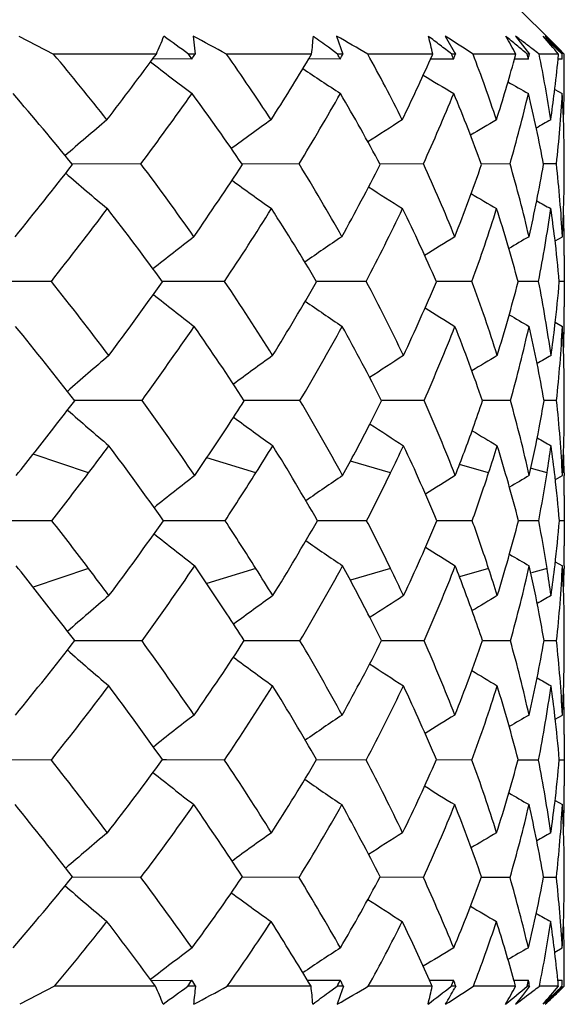
# Model space of a CAD drawing. Units: inches. Extents: x 0.7 to 21.3, y 0.5 to 16.
# Drawn here: x 4.3 to 4.4, y 8.2 to 8.4 of the extents above; entities that cross this region are included whole.
import ezdxf

# ---------------------------------------------------------------- set-up
doc = ezdxf.new("R2010")
doc.units = ezdxf.units.IN
doc.header["$LTSCALE"] = 1.21
doc.header["$MEASUREMENT"] = 0
doc.layers.get('0').update_dxf_attribs({"linetype": 'CONTINUOUS'})
doc.layers.add('AXIS', color=7, linetype='CONTINUOUS')

msp = doc.modelspace()

# ---------------------------------------------------------------- linework, layer by layer
at = {"color": 7, "linetype": 'CONTINUOUS'}
for p, q in [((4.386028188, 8.3981498014), (4.3972464048, 8.386931586)), ((4.2850018249, 8.390070211), (4.2921915082, 8.3863388131)), ((4.321039951, 8.390070211), (4.3212468111, 8.3882130775)), ((4.3507388432, 8.390070211), (4.3520212755, 8.3863388131)), ((4.3731961159, 8.390070211), (4.3753141503, 8.3863388131)), ((4.3877294161, 8.390070211), (4.3906186973, 8.3863388131)), ((4.3938971569, 8.390070211), (4.3974698955, 8.3863388131)), ((4.3212468111, 8.3882130775), (4.321447815, 8.3863388131)), ((4.3509522528, 8.3863388131), (4.3490342407, 8.3877447464)), ((4.3973636821, 8.3863388131), (4.3954111747, 8.3881867554)), ((4.3134475013, 8.3863388131), (4.2921915082, 8.3863388131)), ((4.3207934167, 8.3852972911), (4.3127029024, 8.3853377251)), ((4.321447815, 8.3863388131), (4.3201103935, 8.3863388131)), ((4.3455776237, 8.3863388131), (4.3279573217, 8.3863388131)), ((4.3449622389, 8.3853257628), (4.3455776237, 8.3863388131)), ((4.3514986303, 8.3852972911), (4.3449622389, 8.3853257628)), ((4.3449703385, 8.3853272794), (4.3455776237, 8.3863388131)), ((4.3520212755, 8.3863388131), (4.3509522528, 8.3863388131)), ((4.3519102735, 8.3866658878), (4.3520212755, 8.3863388131)), ((4.3706229476, 8.3863388131), (4.3571737206, 8.3863388131)), ((4.3701600698, 8.3853162495), (4.3706229476, 8.3863388131)), ((4.3749391386, 8.3852972911), (4.3701600698, 8.3853162495)), ((4.3701694303, 8.3853177775), (4.3706229476, 8.3863388131)), ((4.3753141503, 8.3863388131), (4.3745460082, 8.3863388131)), ((4.3751288107, 8.3866680713), (4.3753141503, 8.3863388131)), ((4.3878224834, 8.3863388131), (4.3789529794, 8.3863388131)), ((4.3875296333, 8.3853080545), (4.3878224834, 8.3863388131)), ((4.3904027136, 8.3852972911), (4.3875296333, 8.3853080545)), ((4.3875399694, 8.3853095916), (4.3878224834, 8.3863388131)), ((4.3906186973, 8.3863388131), (4.3901747754, 8.3863388131)), ((4.3904534157, 8.3865537015), (4.3906186973, 8.3863388131)), ((4.396653632, 8.3863388131), (4.3926333464, 8.3863388131)), ((4.3965426024, 8.3853004953), (4.396653632, 8.3863388131)), ((4.3965536112, 8.3853020417), (4.396653632, 8.3863388131)), ((4.3974195023, 8.3852972911), (4.3966498364, 8.3853001035)), ((4.3972057389, 8.3869111999), (4.3977991505, 8.3863388131)), ((4.3958597934, 8.3790439122), (4.39742213, 8.3781782284)), ((4.3102581355, 8.363606258), (4.2960936327, 8.363562456)), ((4.3429777093, 8.363606258), (4.3312422929, 8.3635722664)), ((4.3686914817, 8.363606258), (4.3597403295, 8.3635811887)), ((4.3866181527, 8.363606258), (4.3807222074, 8.363589813)), ((4.3962130294, 8.363606258), (4.3935548687, 8.3635986585)), ((4.3959247662, 8.3476740757), (4.3974528998, 8.3485423026)), ((4.3978391778, 8.3446320616), (4.3977884821, 8.3393118486)), ((4.2917255074, 8.3393118486), (4.2766691046, 8.3392804753)), ((4.3155390324, 8.3392889717), (4.3147107727, 8.3392871206)), ((4.3275638823, 8.3393118486), (4.3155390324, 8.3392889717)), ((4.356864797, 8.3393118486), (4.3466023711, 8.3392931076)), ((4.3787379581, 8.3393118486), (4.3713793207, 8.3392986595)), ((4.3925187608, 8.3393118486), (4.3882877465, 8.3393041865)), ((4.3977884821, 8.3393118486), (4.3968104545, 8.3393099041)), ((4.3977884821, 8.3393118486), (4.3978391778, 8.3340394)), ((4.3959618565, 8.3308417188), (4.3974573093, 8.3299963917)), ((4.3104809689, 8.3146395502), (4.2965609695, 8.3146258867)), ((4.3431599049, 8.3146395502), (4.3316339895, 8.3146289479)), ((4.3688275036, 8.3146395502), (4.360044762, 8.3146317346)), ((4.3867038678, 8.3146395502), (4.3809302616, 8.3146344307)), ((4.3962458334, 8.3146395502), (4.3936597953, 8.3146371981)), ((4.3294432617, 8.311203086), (4.3295658245, 8.3111125531)), ((4.2994356534, 8.2996779069), (4.2879811345, 8.3035468159)), ((4.3340362753, 8.2996779069), (4.3238834393, 8.3027939685)), ((4.3619027768, 8.2996779069), (4.3535774367, 8.3020863049)), ((4.3821884481, 8.2996779069), (4.37615099, 8.3013784405)), ((4.3942769195, 8.2996779069), (4.3910221565, 8.3005983736)), ((4.397800889, 8.2996779069), (4.3976430324, 8.299724142)), ((4.3978008947, 8.2996775577), (4.3978094114, 8.2991248656)), ((4.3978008947, 8.2996775577), (4.3978054208, 8.2991248622)), ((4.3959855929, 8.2982736431), (4.397466695, 8.2991220883)), ((4.3978391778, 8.2950026993), (4.3977913233, 8.2897774181)), ((4.291844463, 8.2897774181), (4.2769122922, 8.2897774188)), ((4.3276643419, 8.2897774181), (4.3149197826, 8.2897774186)), ((4.3569437083, 8.2897774181), (4.3467723223, 8.2897774185)), ((4.3787929234, 8.2897774181), (4.3715042889, 8.2897774184)), ((4.3925481099, 8.2897774181), (4.3883639899, 8.2897774183)), ((4.3977913233, 8.2897774181), (4.3968378455, 8.2897774181)), ((4.3977913233, 8.2897774181), (4.3978391778, 8.2845521354)), ((4.3959829453, 8.2812764646), (4.3974666948, 8.2804327473)), ((4.2994356534, 8.2798769273), (4.2879811301, 8.2760080167)), ((4.3340362753, 8.2798769273), (4.3238834337, 8.2767608639)), ((4.3619027767, 8.2798769273), (4.3535774264, 8.2774685262)), ((4.3821884481, 8.2798769273), (4.3761509811, 8.2781763911)), ((4.3942769195, 8.2798769273), (4.3910221561, 8.2789564605)), ((4.397800889, 8.2798769273), (4.3976430326, 8.2798306922)), ((4.3978054207, 8.2804299734), (4.3978008945, 8.2798772656)), ((4.3978094115, 8.28042997), (4.3978008945, 8.2798772656)), ((4.329442303, 8.268353849), (4.32956462, 8.26844492)), ((4.3104809659, 8.2649152856), (4.2965609704, 8.2649289486)), ((4.3431599025, 8.2649152856), (4.3316339903, 8.2649258876)), ((4.3688275017, 8.2649152856), (4.3600447626, 8.264923101)), ((4.3867038667, 8.2649152856), (4.3809302622, 8.264920405)), ((4.396245833, 8.2649152856), (4.3936597956, 8.2649176376)), ((4.3959618604, 8.2487131227), (4.3974573089, 8.2495584472)), ((4.3959644301, 8.2487085713), (4.3974573089, 8.2495584472)), ((4.3978391778, 8.2455154099), (4.3977884822, 8.2402429843)), ((4.2917255102, 8.2402429843), (4.2766690979, 8.2402743563)), ((4.3155391205, 8.24026586), (4.3147099322, 8.2402676382)), ((4.3275638846, 8.2402429843), (4.3155391205, 8.24026586)), ((4.3568647989, 8.2402429843), (4.3466023668, 8.2402617244)), ((4.3787379595, 8.2402429843), (4.3713793177, 8.2402561727)), ((4.3925187615, 8.2402429843), (4.3882877443, 8.240250646)), ((4.3977884822, 8.2402429843), (4.3968127152, 8.2402448223)), ((4.3977884822, 8.2402429843), (4.3978391778, 8.2349227766)), ((4.3959219912, 8.2318760013), (4.3974529, 8.2310125277)), ((4.310258136, 8.2159485747), (4.2960936383, 8.2159923799)), ((4.3429777097, 8.2159485747), (4.331242297, 8.2159825689)), ((4.368691482, 8.2159485747), (4.3597403326, 8.215973646)), ((4.3866181529, 8.2159485747), (4.3807222103, 8.215965021)), ((4.3962130295, 8.2159485747), (4.3935548704, 8.2159561748)), ((4.3958625232, 8.2005088528), (4.3974221303, 8.2013765953)), ((4.292366616, 8.193425364), (4.2851798723, 8.1896944087)), ((4.3132931013, 8.193425364), (4.292366616, 8.193425364)), ((4.312380288, 8.1946521211), (4.320799331, 8.1947037657)), ((4.3216024778, 8.193425364), (4.3199604426, 8.193425364)), ((4.3454521517, 8.193425364), (4.3281050905, 8.193425364)), ((4.3446972024, 8.1946673764), (4.3515033576, 8.1947037657)), ((4.3490712632, 8.1921341621), (4.350832183, 8.193425364)), ((4.3521446791, 8.193425364), (4.350832183, 8.193425364)), ((4.3521446791, 8.193425364), (4.3515033818, 8.1915513543)), ((4.3705302159, 8.193425364), (4.3572896606, 8.193425364)), ((4.3699619267, 8.1946795142), (4.3749425351, 8.1947037657)), ((4.3754025451, 8.193425364), (4.3744594678, 8.193425364)), ((4.3754025451, 8.193425364), (4.3751744337, 8.1930208173)), ((4.3877653097, 8.193425364), (4.3790335677, 8.193425364)), ((4.3874053579, 8.1946899738), (4.3904046761, 8.1947037657)), ((4.3906693974, 8.193425364), (4.3892219172, 8.1915513542)), ((4.3906693974, 8.193425364), (4.3901243939, 8.193425364)), ((4.3966337535, 8.193425364), (4.3926761344, 8.193425364)), ((4.3974813605, 8.193425364), (4.3939062091, 8.1896944087)), ((4.3964967671, 8.194699625), (4.3974199713, 8.1947037657)), ((4.3969729657, 8.1930670049), (4.3973509903, 8.193425364)), ((4.3978028382, 8.193425364), (4.3972015486, 8.1928411873)), ((4.3515033818, 8.1915513543), (4.350859097, 8.1896944087)), ((4.3892219172, 8.1915513542), (4.3877773719, 8.1896944087))]:
    msp.add_line(p, q, dxfattribs=at)
for centre, radius, start, end in [((4.2141650474, 8.4304077563), 0.1086235583, 336.0647888215, 338.1711805214), ((3.0893741969, 6.6821709344), 2.1021179188, 54.1634897605, 54.3351147723), ((2.7232171397, 5.4197037204), 3.3728496594, 61.5897406359, 61.7232544865), ((4.2602055612, 8.3962357772), 0.0859438128, 353.3873646928, 355.8510210402), ((3.3064041913, 6.9640055841), 1.7646847828, 53.7840015211, 53.9090768142), ((3.5132956586, 6.9384668842), 1.6758470413, 59.7646455293, 60.0189610027), ((3.4812117973, 7.2273988695), 1.4632797749, 52.492924609, 52.6108330461), ((4.2780117019, 8.3663759527), 0.0947383693, 12.164296515, 14.4507746796), ((3.8601789797, 7.5922721566), 0.9485084701, 56.8428961503, 57.2573064236), ((3.6275919313, 7.4761510878), 1.1874233445, 50.1817519439, 50.3199205485), ((4.2654106062, 8.3201971639), 0.1391380085, 28.383262765, 30.1196915267), ((4.0523381225, 7.9441513893), 0.5579703535, 52.8128518179, 53.0518820559), ((3.7501435907, 7.704472031), 0.9401255657, 46.6570910129, 46.8199161462), ((4.2165537119, 8.2334894401), 0.2362179334, 40.3210024322, 41.5017998474), ((4.1743845173, 8.1565861981), 0.3204693172, 46.2798653204, 46.7665628246), ((3.4708594506, 7.213910859), 1.4802826425, 52.3756053956, 52.4929250497), ((3.6192442647, 7.4661383827), 1.2004593639, 50.0442154856, 50.1817522682), ((4.0591964767, 7.9531914352), 0.5466231314, 52.5782914211, 52.8128335588), ((4.0649457172, 7.9607081358), 0.5371598047, 52.4077848355, 52.5781029272), ((4.1800065352, 8.162470211), 0.3123312166, 45.9389204003, 46.2792257052), ((3.8507645137, 8.01690067), 0.5756234299, 38.1817001852, 39.9265650182), ((3.4681826498, 9.0098042043), 1.050324599, 322.659313249, 323.5876007086), ((3.9685770184, 8.1324862623), 0.4399946817, 33.093520233, 35.2359269917), ((3.7679165826, 8.7326574103), 0.6735200495, 327.696592647, 328.9561574651), ((4.0566269285, 8.2197380526), 0.3436337988, 26.4366408292, 29.0007223247), ((3.9462786875, 8.5743886835), 0.4641456337, 334.2477687405, 335.9613659289), ((4.1165607915, 8.2852074314), 0.2812067151, 18.1331865441, 21.0776954921), ((4.0538811405, 8.4775925584), 0.3461854417, 342.3670117691, 344.5396827995), ((4.1470889397, 8.3360734113), 0.2506365222, 8.4091001658, 11.5691810672), ((4.1165005588, 8.4128675513), 0.2814064133, 352.9637657775, 354.3785071386), ((4.1529068942, 8.3819203496), 0.2449321131, 0.7911306141, 1.0336457671), ((4.1505663423, 8.3818918247), 0.2472728358, 359.9990360772, 0.7902513302), ((4.6590311637, 8.8276847592), 0.5625286243, 231.9433400504, 233.0425345355), ((4.7065581628, 8.9187675171), 0.6467497366, 235.8786328254, 236.7050182924), ((4.745793303, 8.9974568173), 0.721820374, 238.50125724, 239.0860697745), ((4.1475053522, 8.3818896231), 0.2503338259, 359.468455821, 359.999551748), ((4.7739441135, 9.0556959431), 0.7785408252, 240.1286376833, 240.486592871), ((4.1455077916, 8.381906904), 0.2523314608, 359.1520038828, 359.4687399756), ((3.8269986946, 7.9836451045), 0.6035888611, 38.9968289414, 40.8170218225), ((3.5515947357, 8.9249523674), 0.9437582364, 323.5017215262, 324.5945805868), ((3.950492668, 8.1048674862), 0.4602672891, 34.184023698, 36.4277568754), ((3.8196891516, 8.6803428705), 0.6116804691, 328.8142778884, 330.3967627664), ((4.0433864168, 8.1964238014), 0.3577487225, 27.8356543204, 30.5340633549), ((3.9793441696, 8.5396794078), 0.4273091194, 335.6662593298, 337.7932851529), ((4.1079025857, 8.2650343711), 0.2900348734, 19.8398428765, 22.9609906792), ((4.0740454522, 8.4528025038), 0.3250502474, 344.0732881786, 346.7277918463), ((4.1442176663, 8.3179593971), 0.2534537522, 10.3442166632, 13.7445192887), ((4.1093328706, 8.4137465157), 0.2886277914, 351.8294197692, 352.9648924304), ((4.1220871569, 8.3936878382), 0.275771455, 353.7376258175, 356.7759378226), ((4.1542708871, 8.3639977017), 0.2435643945, 2.0545783193, 3.3376965603), ((4.1418106635, 8.3819715425), 0.2560291408, 357.9306451436, 359.1497850871), ((4.597428086, 8.0205038325), 0.458922562, 129.8701522844, 131.3026403832), ((4.6480592629, 7.933874845), 0.5377980956, 125.3120839168, 126.3954514845), ((4.6916999858, 7.8543336334), 0.613110865, 122.2731122807, 123.0646578876), ((4.7261353701, 7.7883153153), 0.6772952949, 120.3607301573, 120.888329415), ((4.7487747853, 7.7434352206), 0.7219018594, 119.34167194, 119.6138033263), ((4.1472973177, 8.3637639572), 0.2505418615, 359.9941296693, 2.0508235999), ((3.3681642788, 9.0871487696), 1.1767620951, 321.1223100462, 322.049922204), ((3.8673645005, 8.0297172608), 0.5546500107, 35.0871693966, 37.0119381043), ((3.6925131607, 8.7813948071), 0.7633065717, 325.4534533524, 326.8030248857), ((3.9825811967, 8.1414043318), 0.4233902955, 29.2904088842, 31.6558453504), ((3.8890605369, 8.6029686425), 0.5281089112, 331.1990180176, 333.0313749885), ((4.0646531824, 8.2236087122), 0.3347216758, 21.9159581275, 24.724190501), ((4.0127097997, 8.49148684), 0.3896429541, 338.4778853223, 340.8192525443), ((4.1157650398, 8.2849632735), 0.2820392309, 13.0279408968, 16.1908079234), ((4.0855853936, 8.4177462204), 0.3127128571, 347.2144945963, 350.004784777), ((4.1348526992, 8.3345114446), 0.2629747713, 3.0584334969, 6.3520532532), ((4.1201239678, 8.3632048022), 0.2777152103, 358.1737419801, 359.9971846028), ((4.6219673786, 8.7376352899), 0.4984311924, 228.9596981223, 230.2620641084), ((4.6717496414, 8.8275779442), 0.5794949731, 233.7515838666, 234.7474011582), ((4.7149601859, 8.9096360133), 0.6566890973, 237.0048778094, 237.7340345883), ((4.7487192687, 8.9764293215), 0.7211894387, 239.1194953526, 239.6063014884), ((3.451347058, 8.9997537688), 1.0688402444, 321.8366797586, 322.8551337018), ((3.8448119279, 7.9976130774), 0.5809510262, 36.016820949, 37.8838466471), ((3.7435876077, 8.7270102979), 0.7009553315, 326.420047598, 327.8835765874), ((3.9660836525, 8.115050412), 0.4416438404, 30.5035967062, 32.8094048187), ((3.9224900624, 8.5659300717), 0.4899359439, 332.4484401932, 334.4152626319), ((4.0532035263, 8.2013451764), 0.3467656833, 23.4293590572, 26.1832774885), ((4.0340124159, 8.4646616945), 0.3668082378, 340.0176123059, 342.4988713499), ((4.108981989, 8.2653857869), 0.2888996042, 14.8085183411, 17.9359437067), ((4.7703186096, 9.0201077582), 0.7642356666, 240.3404473881, 240.591090198), ((4.0972557737, 8.3967118789), 0.3007906166, 348.998743552, 351.9044884485), ((4.1360049213, 8.3165508348), 0.2617877571, 6.9731798388, 8.3026360364), ((4.1159447882, 8.3633305945), 0.2818962762, 356.992880341, 358.1752576423), ((4.1226914305, 8.3446681526), 0.2751474914, 0.8086232852, 1.9748986821), ((4.6220891473, 7.9573832643), 0.4934835739, 127.5662841167, 128.8178333669), ((4.6701975163, 7.8737236031), 0.5716671436, 123.8410232916, 124.77419505), ((4.7089950678, 7.801862897), 0.6405367525, 121.4087977847, 122.0659452284), ((4.7371537891, 7.7474618071), 0.6938556454, 119.969617904, 120.3689896654), ((4.132692904, 8.3161530523), 0.2651235685, 4.9924934898, 6.9716120992), ((4.1209622556, 8.3446397489), 0.2768768949, 0.4578185059, 0.8094505292), ((4.1200326036, 8.3446325988), 0.2778065745, 359.9998643653, 0.457761098), ((3.7367167546, 7.8978215014), 0.7091885802, 36.9315438446, 38.5010401676), ((3.6199275286, 8.8323146487), 0.8519746857, 323.3663751715, 324.6366013761), ((3.8902448744, 8.0454909581), 0.526857315, 31.9054150712, 33.8959122017), ((3.8322243133, 8.6351106465), 0.5934081604, 328.3741156105, 330.0912605369), ((4.0002425704, 8.1510715151), 0.4032540585, 25.3848201672, 27.8269924226), ((3.9706079504, 8.5088489942), 0.4351888644, 334.8567694951, 337.0598197619), ((4.074150839, 8.2272987002), 0.3245308284, 17.3256713305, 20.1912033472), ((4.0577081037, 8.424625008), 0.3414304651, 342.8498057327, 345.5152257053), ((4.1147207993, 8.2847340734), 0.2831085321, 7.9611034641, 11.1150896472), ((4.1062605747, 8.3640225824), 0.2916062858, 353.3382483351, 355.1218933007), ((4.637891389, 8.7424674402), 0.5199757176, 231.3081803914, 232.4903310128), ((4.6855809937, 8.8280130393), 0.5994762019, 235.29267282, 236.1761662208), ((4.1219835924, 8.3340405561), 0.2758555857, 359.5040523228, 359.9997875291), ((4.724049482, 8.9010009897), 0.6691257823, 237.9559696312, 238.5789289839), ((4.751674643, 8.9553143168), 0.7220966644, 239.6154038148, 239.9942668838), ((3.7071798115, 7.8588156853), 0.7450570341, 37.7154903071, 39.2280719596), ((3.6747691867, 8.7731775802), 0.7838281668, 324.1971404542, 325.5695070309), ((3.8691861729, 8.0148385906), 0.5511023732, 32.9513092473, 34.8805886847), ((3.8687186436, 8.5944423134), 0.5508031379, 329.469929358, 331.3074339604), ((3.98541609, 8.1260201186), 0.419413695, 26.7194077971, 29.1000866469), ((3.994714616, 8.4793406475), 0.4087626501, 336.2387755722, 338.5704512457), ((4.0645426773, 8.2060048061), 0.3345046685, 18.9436150871, 21.7570803512), ((4.0720290381, 8.4018951073), 0.3265482824, 344.5019438021, 347.2805177719), ((4.1099435063, 8.2656208116), 0.2879095867, 9.7943070974, 12.9203618942), ((4.1018063998, 8.3645356901), 0.296089912, 352.1205293023, 353.3396174731), ((4.1094715956, 8.3449889024), 0.288375704, 353.9588673492, 357.0198771335), ((4.1249210979, 8.3155916516), 0.2729166229, 1.7545911259, 3.0255192408), ((4.1188181209, 8.3340842051), 0.2790213807, 358.0403855006, 359.1593399582), ((4.1208346975, 8.334049983), 0.2770045191, 359.1602979707, 359.5041594842), ((4.6000707592, 7.9728005679), 0.4595558631, 130.1734677874, 131.5853085801), ((4.6491704088, 7.8892611387), 0.5348690745, 125.6402356548, 126.717983317), ((4.6917027885, 7.8127012309), 0.6069523137, 122.6148602235, 123.402558271), ((4.7251034599, 7.7496853781), 0.6679482833, 120.7130009151, 121.2373273968), ((4.7467849071, 7.7075278051), 0.7096841883, 119.7060324279, 119.9743458665), ((4.1214696212, 8.3154912065), 0.2763695569, 359.9979166028, 1.7534962173), ((3.5738817719, 8.8668492533), 0.9095331045, 322.171167668, 322.6140143203), ((3.7721936822, 7.9240888254), 0.6650436615, 34.3275198416, 35.9625098976), ((3.7940347151, 8.658937737), 0.6384227391, 326.7643304694, 327.3598669758), ((3.9199425017, 8.0636193225), 0.4920610989, 28.5943138433, 30.6731797057), ((3.9411059236, 8.5229750286), 0.4679002433, 332.7903042755, 333.5545278498), ((4.021579519, 8.1609251511), 0.3797489688, 21.3409209637, 23.8772774351), ((4.0374908001, 8.4310769783), 0.3626540888, 340.3336214317, 341.2653367929), ((4.0850939049, 8.2305716864), 0.3131069712, 12.6465494788, 15.574769611), ((4.0931138967, 8.3658719864), 0.304885348, 349.2547587994, 350.3182115548), ((4.1135560192, 8.2845917113), 0.2842822606, 2.9298071385, 6.0673366835), ((4.1123595694, 8.3137035191), 0.2854796084, 359.0616651068, 359.9999358207), ((4.6079485923, 8.6662276972), 0.4720995012, 228.4944167844, 229.8654640609), ((4.6569941649, 8.7511075437), 0.5484596845, 233.3447759571, 234.3753338026), ((4.6993463391, 8.8284299155), 0.6210802311, 236.6280944441, 237.3841375518), ((3.5546516128, 8.8818392512), 0.9339154138, 321.3947880412, 322.1683546295), ((3.7776235735, 8.6697465704), 0.6580735505, 325.7228785548, 326.7603189186), ((3.9281510695, 8.529683268), 0.4824888342, 331.4543980671, 332.7852796711), ((4.0284599823, 8.4343400201), 0.3722562773, 338.7007630501, 340.3284735201), ((4.7324716995, 8.8916124789), 0.6820742231, 238.7671662448, 239.2732509277), ((4.0883282238, 8.3667999084), 0.309760113, 347.3799570678, 349.2511705563), ((4.1120292213, 8.3137104061), 0.285810025, 357.074236968, 359.0613691822), ((4.7537543201, 8.9332851836), 0.7231898552, 240.0071017068, 240.2692547755), ((3.620747018, 8.8123840472), 0.8505797142, 322.9312415773, 323.4037574337), ((3.7405029989, 7.8840015802), 0.7032848207, 35.2378682104, 36.8006371156), ((3.8253244086, 8.620259667), 0.6012989509, 327.781512602, 328.411696302), ((3.8985459472, 8.0332977675), 0.5164193691, 29.7786079095, 31.7822607181), ((3.962167681, 8.4938610704), 0.4444043741, 334.0903908312, 334.892461896), ((4.0075132828, 8.1366813218), 0.394876395, 22.8118578643, 25.2770826311), ((4.0506156842, 8.4079728792), 0.3488098318, 341.9123857367, 342.8799471184), ((4.0769708128, 8.2100001117), 0.3214481474, 14.3698954288, 17.2442506589), ((4.0993429802, 8.3461328905), 0.2985700824, 351.0488266373, 352.1379682898), ((4.1106266283, 8.2657301508), 0.287217685, 6.6371498921, 7.9171978835), ((4.1121505614, 8.2949989337), 0.2856886459, 0.9383550933, 1.8736159984), ((3.6044781322, 8.824675416), 0.8709697704, 322.1104903531, 322.9311761665), ((3.8119095643, 8.6287168173), 0.6171571169, 326.6882185025, 327.7812513933), ((3.951877456, 8.4988637926), 0.4558462249, 332.6982026907, 334.0899471281), ((4.0437126473, 8.410230865), 0.3560727795, 340.2276868799, 341.9118691749), ((4.0956119831, 8.3467291806), 0.3023484192, 349.1426359741, 351.0472135724), ((4.6268881356, 7.9040726712), 0.4993835793, 127.7139983137, 128.9445846559), ((4.6742501185, 7.8214735064), 0.5761957939, 124.0070021586, 124.9257352675), ((4.7124575248, 7.750795441), 0.6436957823, 121.5874931353, 122.2345484937), ((4.7400055022, 7.6978137303), 0.6954514318, 120.1594865136, 120.5522431656), ((4.111001115, 8.2657732959), 0.2868407214, 4.8003818658, 6.637235321), ((4.1123685724, 8.2950024921), 0.2854706054, 4.31615e-05, 0.8274155258), ((3.6014734077, 7.7525756565), 0.874755924, 37.0705936342, 37.8877279853), ((3.7364686534, 8.6984863861), 0.7082722708, 323.2048694851, 324.7566328771), ((3.8091855845, 7.9490849373), 0.6203963155, 32.2215959728, 33.3089227317), ((3.8951443475, 8.5482832098), 0.5203780825, 328.2253651091, 330.2137735138), ((3.9496850115, 8.0795929068), 0.4582981288, 25.9137478666, 27.2980695713), ((4.0050207377, 8.4439855547), 0.3976051332, 334.7313813486, 337.1796844905), ((4.0421977245, 8.1688044268), 0.357674143, 18.091896178, 19.7685392531), ((4.0755878421, 8.3699462289), 0.3228850181, 342.7621488303, 345.6237098376), ((4.0956113945, 8.2328255623), 0.3023490149, 8.9527848105, 10.8573603635), ((4.111001043, 8.3137815278), 0.2868407928, 353.3627695802, 355.1996201306), ((4.626889295, 8.6754837101), 0.4993855128, 231.0554229136, 232.2860047105), ((4.6742465682, 8.7580762453), 0.576189595, 235.0742654203, 235.99300759), ((4.7124536193, 8.8287532202), 0.6436884778, 237.7654530325, 238.4125150085), ((4.1123685219, 8.2845523424), 0.2854706559, 359.1725848359, 359.9999568706), ((4.7400011038, 8.8817337125), 0.6954428305, 239.4477563499, 239.8405207432), ((3.5588929341, 7.7010552483), 0.9285171879, 37.8294016348, 38.6074674031), ((3.6207693601, 7.7671875669), 0.8505517726, 36.5962319494, 37.0687630574), ((3.7763782082, 8.6525201816), 0.6599267469, 324.0311494673, 325.6788177281), ((3.7810612331, 7.9121058779), 0.6539389248, 33.2364054264, 34.2804076964), ((3.8253361144, 7.959302483), 0.601285147, 31.5882936527, 32.2184914851), ((3.923319009, 8.5140147726), 0.4881771505, 329.3185480719, 331.4139552817), ((3.9307983281, 8.0512719922), 0.4794941794, 27.2105679239, 28.5497638338), ((3.9621704238, 8.0856950896), 0.4444013277, 25.1075327385, 25.9095859408), ((4.0239383853, 8.4176473536), 0.3771943627, 336.1141307324, 338.6676678947), ((4.0302839272, 8.1458961983), 0.37030941, 19.6672497453, 21.3035207053), ((4.0506187883, 8.1715829492), 0.3488065725, 17.1200461244, 18.0876159207), ((4.086270947, 8.348687271), 0.3118937075, 344.4195324711, 347.3591458296), ((4.0892923463, 8.2129542971), 0.3087757237, 10.745845468, 12.62302909), ((4.0993441476, 8.2334221198), 0.2985689018, 7.8620279746, 8.9511734621), ((4.1106286394, 8.3138244233), 0.2872156585, 352.0827973572, 353.3628564326), ((4.1135556902, 8.2949631551), 0.2842825906, 353.9326641735, 357.0701900423), ((4.1120292726, 8.2658444264), 0.2858099737, 0.9386272761, 2.9257641727), ((4.1121504518, 8.2845559028), 0.2856887555, 358.1264129279, 359.0616426178), ((4.6079413213, 7.9133355168), 0.4720884024, 130.1345169217, 131.5055963567), ((4.6569962794, 7.828444309), 0.5484633345, 125.6246643929, 126.6552153976), ((4.6993526821, 7.7511150504), 0.6210919572, 122.6158647128, 123.3718935973), ((4.7324791321, 7.6879299212), 0.6820887046, 120.7267522114, 121.2328424238), ((4.7537571899, 7.6462646439), 0.7231956218, 119.7307460889, 119.9928966797), ((3.5738770109, 7.7127018724), 0.9095391394, 37.3859891254, 37.8288313234), ((3.7940322801, 7.9206154941), 0.6384256544, 32.6401362141, 33.2356679164), ((3.9411044529, 8.0565790437), 0.4679018996, 26.4454753648, 27.2096945912), ((4.037490061, 8.1484775883), 0.3626548748, 18.7346655954, 19.6663769398), ((4.0931136488, 8.2136827993), 0.3048856006, 9.6817894397, 10.7452376064), ((4.1123595973, 8.2658513153), 0.2854795805, 6.41897e-05, 0.9383308897), ((3.704160702, 8.7231386184), 0.748913182, 320.7757991941, 322.2805920769), ((3.6682436364, 7.8017881458), 0.7918052381, 34.4374088924, 35.7959486274), ((3.8664194469, 8.5665767836), 0.5544360249, 325.1251898669, 327.0428678765), ((3.863454129, 7.9821204615), 0.5568577391, 28.7025589302, 30.520082711), ((3.9832771936, 8.4546678359), 0.4218336774, 330.9067233878, 333.2737423655), ((3.990774539, 8.0985744491), 0.4130294378, 21.441596576, 23.749181246), ((4.0633164771, 8.3740049393), 0.3358121393, 338.2483823178, 341.0508905724), ((4.0694508562, 8.1770117047), 0.3292058812, 12.730701998, 15.486840341), ((4.1098526754, 8.313952318), 0.2880022062, 347.0801317842, 350.2051800075), ((4.1082592497, 8.2344702881), 0.2895913846, 2.9865509894, 6.034707261), ((4.6000639638, 8.6067463906), 0.4595454602, 228.4146732494, 229.8265460212), ((4.121469999, 8.2640636274), 0.276369179, 358.2465003049, 0.0020831992), ((4.6491633991, 8.6902841218), 0.5348572081, 233.2820113983, 234.3597769115), ((4.6917005387, 8.7668501556), 0.6069481955, 236.5974484508, 237.3851431597), ((4.7251016824, 8.8298664753), 0.6679448112, 238.7626696904, 239.2869995101), ((4.7467812025, 8.8720205297), 0.7096767057, 240.0256503357, 240.293967266), ((3.7398706286, 8.6792941307), 0.7052018998, 321.4945347079, 323.0729044067), ((3.6271922731, 7.7525180759), 0.8429956763, 35.3566324218, 36.6403881795), ((3.8930151836, 8.532271519), 0.5235582477, 326.0978267476, 328.1008679046), ((3.8379823267, 7.9478722222), 0.5867077179, 29.8989326661, 31.6356888031), ((4.0022952192, 8.4274550892), 0.4009587997, 332.1660260676, 334.622180769), ((3.9749258738, 8.0726320832), 0.4304616541, 22.9280817393, 25.1553273337), ((4.0752265407, 8.3518907615), 0.3233951259, 339.8037712881, 342.6793690616), ((4.0606028634, 8.1557499222), 0.3384226006, 14.4729274025, 17.1620404971), ((4.1146143568, 8.294838625), 0.2832164228, 348.8855152007, 352.0383001606), ((4.1018057947, 8.2150190671), 0.2960905223, 6.6603845948, 7.8794697543), ((4.1249219378, 8.2639631654), 0.2729157827, 356.9744760367, 358.2454059365), ((4.1188175671, 8.24547062), 0.2790219346, 0.8406509449, 1.9599338454), ((4.6378808003, 7.8371008212), 0.5199586253, 127.5096443798, 128.6918337576), ((4.685583691, 7.7515376645), 0.5994811404, 123.8238282188, 124.7073143501), ((4.7240583045, 7.6785393983), 0.6691427148, 121.4210707816, 122.044011896), ((4.751680942, 7.6242295711), 0.7221092984, 120.005731493, 120.3845858658), ((4.1062608906, 8.2155322897), 0.2916059679, 4.8781062108, 6.6617523071), ((4.1208423036, 8.2455049485), 0.2769969124, 0.4901149378, 0.8396956011), ((4.1219910894, 8.2455142976), 0.2758480886, 0.0002077779, 0.4902142124), ((3.4416924206, 7.5723513262), 1.0810344677, 37.1506165344, 38.1575815069), ((3.8423968586, 8.5837581315), 0.5839725041, 322.1210022775, 323.9783670508), ((3.7360523838, 7.8476793638), 0.7099239761, 32.125674099, 33.570712428), ((3.9641298257, 8.4657089326), 0.4439386472, 327.196572584, 329.4904599672), ((3.9167363706, 8.0107474845), 0.4963680266, 25.5974869348, 27.5388194757), ((4.052017521, 8.3787577381), 0.3480718255, 333.8219047742, 336.5654873668), ((4.0298828603, 8.1134919855), 0.3711680157, 17.5157073588, 19.9678157663), ((4.1088258086, 8.314214886), 0.289062309, 342.0649463572, 345.1906114254), ((4.0946460905, 8.1824039716), 0.303436121, 8.1081833419, 10.9885879136), ((4.1326915714, 8.2634019326), 0.2651249078, 353.0283857281, 355.007500939), ((4.6220804431, 8.6221604367), 0.4934694444, 231.1821450546, 232.4337292977), ((4.6701921667, 8.7058233854), 0.5716576505, 235.2257997168, 236.1589844665), ((4.7089949774, 8.7776917704), 0.6405365658, 237.9340440457, 238.5912016066), ((4.1200327871, 8.2349222397), 0.2778063909, 359.542287337, 0.0001356061), ((4.7371505631, 8.8320874122), 0.6938491728, 239.6309970824, 240.0303814553), ((4.120962398, 8.2349150905), 0.2768767525, 359.1905472181, 359.5422299612), ((3.3780542026, 7.5002487004), 1.1641404071, 37.9450456246, 38.882715537), ((3.869394629, 8.5483600008), 0.5521394642, 322.9836782355, 324.9171994616), ((3.7002668805, 7.8033648085), 0.7539686011, 33.1886139415, 34.5549012746), ((3.984218042, 8.437187416), 0.4214915469, 328.3388193108, 330.7149129844), ((3.8950376066, 7.979748882), 0.5213475398, 26.9567386088, 28.8128621575), ((4.0655543438, 8.3555576788), 0.3337406576, 335.2716759735, 338.0881643737), ((4.0170702728, 8.0896854457), 0.3849931429, 19.1666032114, 21.5362534675), ((4.1156507993, 8.2946213536), 0.2821572484, 343.8098503673, 346.9713936823), ((4.0884295217, 8.1623815971), 0.3098124536, 9.9821489851, 12.7985675572), ((4.1360037062, 8.2630041196), 0.261788976, 351.6973774946, 353.0268214657), ((4.1348530453, 8.2450433628), 0.2629744246, 353.6479438765, 356.9415674613), ((4.1159443419, 8.2162242216), 0.2818967227, 1.8247442151, 3.0071177833), ((4.1226911108, 8.234886695), 0.2751478112, 358.0251017365, 359.1913740986), ((4.6219843962, 7.8418997859), 0.4984572692, 129.7379877916, 131.0402864755), ((4.6717600988, 7.7519627511), 0.5795125593, 125.2526359947, 126.2484235253), ((4.7149588316, 7.6699213855), 0.6566862103, 122.26598469, 122.995145048), ((4.74871522, 7.6031327393), 0.7211811615, 120.3937113219, 120.8805242011), ((4.7703215412, 7.559442229), 0.7642413333, 119.4089226283, 119.6595630561), ((4.1201239538, 8.2163500291), 0.2777152244, 0.0028153803, 1.8262596019), ((3.8262111771, 8.5965683633), 0.6046153777, 319.1845225578, 321.0016250259), ((3.5415914002, 7.6473476587), 0.9561148217, 35.4124710203, 36.4912063553), ((3.9495361668, 8.475364735), 0.4614391436, 323.5750918222, 325.8131263701), ((3.812025767, 7.8947169878), 0.620564016, 29.6145548705, 31.1743854402), ((4.0427398557, 8.3834921534), 0.3584890985, 329.4687231914, 332.1615584913), ((3.9736256454, 8.0374162225), 0.4335329469, 22.2219757844, 24.3184636229), ((4.1079502717, 8.3145017651), 0.2899836771, 337.0387336916, 340.1604329212), ((4.0700401828, 8.1257091034), 0.3291880516, 13.2888878729, 15.9100208503), ((4.1442229811, 8.2615942908), 0.2534483206, 346.2554447152, 349.6558205048), ((4.1196176824, 8.1856620978), 0.278248552, 3.2375863336, 6.2488454815), ((4.1472971164, 8.2157908551), 0.2505420627, 357.9491830989, 0.0058716641), ((4.5974459864, 8.5590720659), 0.4589502034, 228.6974179404, 230.1298180761), ((4.6480636176, 8.6456860895), 0.53780559, 233.6045587056, 234.6879129684), ((4.6916934689, 8.7252110671), 0.6130988162, 236.9353367347, 237.7268968339), ((4.7261245419, 8.7912213347), 0.6772741304, 239.1116677734, 239.6392826042), ((4.7487729058, 8.8361164818), 0.7218982071, 240.386210848, 240.6583362088), ((3.8522437007, 8.5614548683), 0.5737193536, 320.09773015, 321.8211302396), ((3.4782243492, 7.5772824969), 1.0377725442, 36.4212009361, 37.3463551192), ((3.969887044, 8.4461802671), 0.4384121462, 324.7936065007, 326.9102595249), ((3.7768348504, 7.8524026292), 0.6630400749, 30.952816087, 32.313153327), ((4.0574094323, 8.3594061408), 0.3427503021, 331.0359005156, 333.5665893308), ((3.9509884629, 8.0073499322), 0.4589548236, 24.0894143405, 25.7621454598), ((4.1165088447, 8.2943658781), 0.2812618311, 338.9682943078, 341.8665304789), ((4.0571969273, 8.1029458307), 0.3427275119, 15.5264471732, 17.6442009605), ((4.1470378248, 8.2434899104), 0.2506883284, 348.4800967361, 351.5906896498), ((4.1093326228, 8.1658082729), 0.2886280431, 7.0351029194, 8.1705825365), ((4.1542737247, 8.2155570014), 0.243561555, 356.6622929035, 357.945428633), ((4.1418107781, 8.1975832969), 0.2560290262, 0.8502815619, 2.0693549765), ((4.6606348826, 7.7497834474), 0.5651601924, 126.9602007373, 128.0542487757), ((4.7054574686, 7.6624423053), 0.6447621701, 123.2939586745, 124.1228360196), ((4.745683645, 7.5822736776), 0.7216133209, 120.9136260921, 121.4985943403), ((4.7745276559, 7.5228339466), 0.7797202325, 119.5136210334, 119.8710908952), ((4.1162483619, 8.1666581809), 0.281660276, 5.7133378272, 7.0358174416), ((4.1454505688, 8.1976471874), 0.2523886884, 0.5553270317, 0.8480408868), ((4.1474491096, 8.1976650389), 0.2503900685, 0.0004886589, 0.555674723), ((4.1503298947, 8.1976640267), 0.2475092833, 359.3135793613, 0.0007286671), ((4.2139212522, 8.1491972149), 0.1087699111, 21.8884696525, 23.9927582844), ((3.0887149744, 9.8984939937), 2.103146318, 305.6618514313, 305.8333907986), ((3.8662046916, 8.2417128228), 0.4579506768, 353.4777205088, 353.9473392123), ((2.7254993692, 11.1548804953), 3.3672780689, 298.286573733, 298.4202497755), ((4.2600625012, 8.1834171471), 0.0859741636, 4.2220601652, 6.6849345211), ((3.521547532, 9.6264784133), 1.6589472408, 299.993537376, 300.2503070326), ((3.4756851391, 9.3598769042), 1.4725503352, 307.3798394104, 307.6149732869), ((4.2779817562, 8.2132528994), 0.0946485528, 345.619993155, 347.9077748045), ((3.9655878368, 8.0139210495), 0.4429448378, 23.9069244009, 24.0842494069), ((3.8652534049, 8.9792257116), 0.9388568805, 302.7594704202, 303.1778797155), ((3.6231493048, 9.1093430941), 1.194636378, 309.6666780394, 309.9422760648), ((4.2643428812, 8.2599740013), 0.1402206011, 329.944805642, 331.6667185782), ((4.0674371528, 8.1058257337), 0.3320900832, 15.2946352458, 15.5206379121), ((4.0654117904, 8.6181041598), 0.5361473963, 307.4484125143, 307.6184275957), ((4.2149015086, 8.3474632222), 0.2382315482, 318.5451113653, 319.7150946772), ((4.120626536, 8.1671098566), 0.2772588863, 5.4463196626, 5.7105317819), ((4.1525627715, 8.1976398278), 0.2452762769, 359.0154658424, 359.3129830484), ((3.3055236953, 9.6171242067), 1.7662355884, 306.0847482397, 306.2160340129), ((3.9016552345, 8.4602783674), 0.5437343378, 330.1560135604, 330.5593131393), ((4.0561969438, 8.6301580956), 0.5513200883, 306.9723810107, 307.446990746), ((3.7471907229, 8.8788706257), 0.9447452404, 313.1615158622, 313.4550804422), ((4.178022179, 8.4190826779), 0.3149997238, 313.5931139212, 313.9217433966), ((4.1813814769, 8.4155913347), 0.3101546897, 313.9221491824, 314.0947149909), ((4.1735628539, 8.4237664667), 0.3214668296, 313.2695183448, 313.5931250929)]:
    msp.add_arc(centre, radius, start, end, dxfattribs=at)
for centre, major_axis, ratio, start_param, end_param in [((4.1124061069, 8.3863387502), (-0.2594161522, 0.2762147768), 0.4310416029, -1.958951783, -1.9554566201), ((4.1124061069, 8.3863387502), (0.2564071841, 0.2892629217), 0.4335464287, 5.0759293194, 5.0792902885), ((4.1124061069, 8.3863387502), (-0.2466438932, 0.2667444088), 0.5385762396, -2.0363310744, -2.0328359114), ((4.1124061069, 8.3863387502), (0.2416553885, 0.2810094446), 0.5405641252, 5.1441713068, 5.1475322758), ((4.1124061069, 8.3863387502), (-0.2303397211, 0.2567712625), 0.6564964582, -2.1065223768, -2.1030272139), ((4.1124061069, 8.3863387502), (0.221720343, 0.2734817226), 0.657286133, 5.1986347156, 5.2019956847), ((4.1124061069, 8.3863387502), (-0.2070422997, 0.2493721924), 0.7879101636, -2.1535893562, -2.1500941933), ((4.1124061069, 8.3863387502), (0.1895686444, 0.2718122464), 0.7850680595, -1.0732152458, -1.0698542767), ((4.1124061069, 8.3863387502), (-0.135409284, 0.2700430445), 0.9304794524, -2.0108438402, -2.0073486773), ((4.1124061069, 8.1934254258), (0.2594802468, 0.2761768228), 0.4305948126, 5.0968223351, 5.1011134125), ((4.1124061069, 8.1934254258), (-0.2563708648, 0.2891093641), 0.4340334573, -1.9382042317, -1.9340774658), ((4.1124061069, 8.1934254258), (0.2467315143, 0.2667038925), 0.538093625, 5.1742732025, 5.1785642799), ((4.1124061069, 8.1934254258), (-0.2416169923, 0.2808439923), 0.54110002, -2.006483025, -2.0023562591), ((4.1124061069, 8.1934254258), (0.2304659505, 0.2567148791), 0.6559682265, 5.2446034858, 5.2488945633), ((4.1124061069, 8.1934254258), (-0.2216799805, 0.2733064835), 0.6578896901, -2.0609746399, -2.056847874), ((4.1124061069, 8.1934254258), (0.2072680387, 0.249252382), 0.7873334599, 5.2920708491, 5.2963619265), ((4.1124061069, 8.1934254258), (-0.1894978653, 0.2716517557), 0.7857632606, -2.0722028569, -2.068076091), ((4.1124061069, 8.1934254258), (0.1366164212, 0.2694694233), 0.9300321452, 5.1529861448, 5.1572772222)]:
    msp.add_ellipse(centre, major_axis=major_axis, ratio=ratio, start_param=start_param, end_param=end_param, dxfattribs=at)
at = {"layer": 'AXIS', "color": 7, "linetype": 'CONTINUOUS'}
for p, q in [((4.3978391778, 8.3631911559), (4.3978391778, 8.3637382875)), ((4.3978391778, 8.3137031994), (4.3978391778, 8.3154811571)), ((4.3978391778, 8.2640736758), (4.3978391778, 8.2658516351)), ((4.3978391778, 8.2158165306), (4.3978391778, 8.2163636754))]:
    msp.add_line(p, q, dxfattribs=at)

doc.saveas('drawing.dxf')
